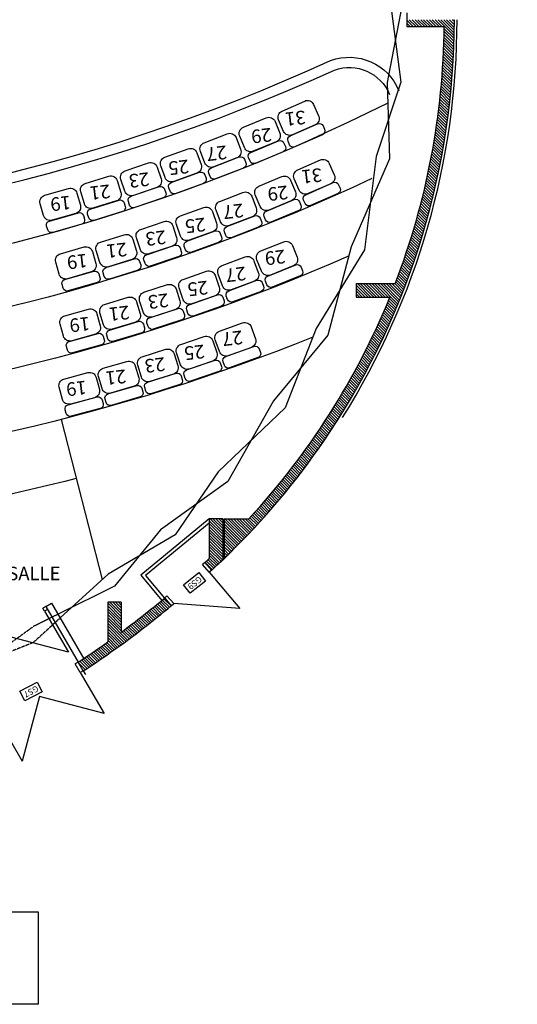
# Model space of a CAD drawing. Units: inches. Extents: x -167492 to -108120, y -59219 to 4058.
# Drawn here: x -139867 to -132517, y -59201 to -44651 of the extents above; entities that cross this region are included whole.
import ezdxf

# ---------------------------------------------------------------- set-up
doc = ezdxf.new("R2010")
doc.units = ezdxf.units.IN
doc.header["$MEASUREMENT"] = 0
doc.linetypes.add('DISCONTINU', pattern=[0.75, 0.5, -0.25])
for name, color, linetype in [('02GO', 172, 'Continuous'), ('06PLATRERIE', 41, 'Continuous'), ('13FAUTEUILS', 240, 'Continuous'), ('1EDLGROS-OEUVRE', 1, 'Continuous'), ('1EDLMENUISBOIS', 42, 'Continuous'), ('1EDLPLATRERIE', 2, 'Continuous'), ('1EDLPOCHAGE', 244, 'Continuous'), ('BTEXTE2', 114, 'Continuous'), ('BTEXTES', 7, 'Continuous')]:
    doc.layers.add(name, color=color, linetype=linetype)
doc.styles.add('TECHNICBOLD', font='teb_____.pfb')
pattern_1 = [(315, (-201339.912, 7847.775), (21.213203, 21.213203), [])]

msp = doc.modelspace()

# ---------------------------------------------------------------- hatches: boundary and pattern name
at = {"layer": '1EDLPOCHAGE'}
h = msp.add_hatch(dxfattribs=at)
h.set_pattern_fill('_U', color=256, scale=30, angle=315, style=0, pattern_type=0)
h.set_pattern_definition([(315, (-150239.795, -2601.324), (21.213203, 21.213203), [])])
h.paths.add_polyline_path([(-134146.77, -44651.324), (-134146.77, -44751.324), (-133597.23, -44751.324, -0.08968098), (-134320.495, -48551.324), (-134898.352, -48551.324), (-134898.352, -48651.324), (-134198.352, -48651.324, 0.093132921), (-133446.77, -44651.324)])
h.paths.add_polyline_path([(-134898.352, -48651.324), (-134898.352, -48751.324), (-134399.65, -48751.324, -0.089943615), (-136480.521, -52025.381), (-136846.77, -52025.381), (-136846.77, -52612.228), (-136693.085, -52462.228, 0.050337131), (-135289.058, -50751.324), (-135159.225, -50551.324, 0.04841515), (-134198.352, -48651.324)])
h = msp.add_hatch(dxfattribs=at)
h.set_pattern_fill('_U', color=256, scale=30, angle=315, style=0, pattern_type=0)
h.set_pattern_definition(pattern_1)
h.paths.add_polyline_path([(-137066.77, -52613.541, -0.000883862), (-137094.966, -52639.653, -0.000818941), (-137128.556, -52671.117), (-137029.629, -52783.318, 0.005053855), (-136866.77, -52631.324), (-136866.77, -52025.381), (-137066.77, -52025.381)])
h = msp.add_hatch(dxfattribs=at)
h.set_pattern_fill('_U', color=256, scale=30, angle=315, style=0, pattern_type=0)
h.set_pattern_definition(pattern_1)
h.paths.add_polyline_path([(-138366.77, -53700.881), (-138366.77, -53258.897), (-138566.77, -53258.897), (-138566.77, -53845.973, -0.009424522), (-139003.887, -54145), (-138928.246, -54274.777, 0.009846588), (-138466.77, -53958.897, 0.0186224), (-137629.619, -53312.954), (-137725.61, -53197.69, -0.014505511)])

# ---------------------------------------------------------------- linework, layer by layer
at = {"layer": '02GO'}
msp.add_line((-136870.854, -52641.324), (-136717.222, -52491.324), dxfattribs=at)
at = {"layer": '06PLATRERIE'}
msp.add_arc((-144466.77, -44651.324), 11060, 327.8832931, 0, dxfattribs=at)
at = {"layer": '13FAUTEUILS'}
msp.add_line((-139256.696, -50559.882), (-138649.959, -52925.516), dxfattribs=at)
for points in [[(-134430.215, -45883.556, -0.096267783), (-144466.77, -48708.541, -0.089914656)], [(-134664.782, -46999.172, -0.090578451), (-144466.77, -49611.509, -0.224840729)], [(-135000.795, -48141.202, -0.084355143), (-144466.77, -50514.292, -0.224840729)], [(-135538.857, -49343.281, -0.076758367), (-144466.77, -51416.908, -0.224840729)], [(-139033.101, -51431.665, -0.044592868), (-144466.77, -52319.371)]]:
    msp.add_lwpolyline(points, format="xyb", dxfattribs=at)
for points in [[(-135502.34, -46205.392), (-135836.323, -46352.636, -0.414213562), (-135968.166, -46301.474), (-136042.392, -46133.11, -0.414213562), (-135991.231, -46001.267), (-135657.248, -45854.024, -0.414213562), (-135525.405, -45905.186), (-135451.179, -46073.55, -0.414213562)], [(-136079.008, -46456.394), (-136416.209, -46596.11, -0.414213562), (-136546.871, -46542.005), (-136617.303, -46372.018, -0.414213562), (-136563.198, -46241.356), (-136225.997, -46101.64, -0.414213562), (-136095.335, -46155.745), (-136024.902, -46325.731, -0.414213562)], [(-135394.74, -46350.3), (-135801.924, -46529.816, -0.414213562), (-135881.03, -46499.119), (-135903.621, -46447.877, -0.414213562), (-135872.924, -46368.772), (-135465.739, -46189.256, -0.414213562), (-135386.634, -46219.953), (-135364.043, -46271.194, -0.414213562)], [(-136661.159, -46694.4), (-137001.409, -46826.519, -0.414213562), (-137130.825, -46769.497), (-137197.427, -46597.974, -0.414213562), (-137140.405, -46468.558), (-136800.156, -46336.439, -0.414213562), (-136670.74, -46393.461), (-136604.137, -46564.984, -0.414213562)], [(-137248.502, -46919.291), (-137591.628, -47043.746, -0.414213562), (-137719.733, -46983.837), (-137782.472, -46810.863, -0.414213562), (-137722.563, -46682.758), (-137379.436, -46558.303, -0.414213562), (-137251.331, -46618.213), (-137188.592, -46791.186, -0.414213562)], [(-135974.684, -46603.678), (-136385.792, -46774.017, -0.414213562), (-136464.189, -46741.554), (-136485.625, -46689.819, -0.414213562), (-136453.162, -46611.421), (-136042.054, -46441.082, -0.414213562), (-135963.657, -46473.545), (-135942.221, -46525.28, -0.414213562)], [(-136560.165, -46843.986), (-136974.989, -47005.063, -0.414213562), (-137052.639, -46970.85), (-137072.909, -46918.647, -0.414213562), (-137038.696, -46840.998), (-136623.872, -46679.921, -0.414213562), (-136546.222, -46714.134), (-136525.952, -46766.337, -0.414213562)], [(-137840.74, -47130.954), (-138186.571, -47247.683, -0.414213562), (-138313.3, -47184.916), (-138372.145, -47010.579, -0.414213562), (-138309.377, -46883.85), (-137963.546, -46767.12, -0.414213562), (-137836.817, -46829.888), (-137777.972, -47004.225, -0.414213562)], [(-135271.744, -47074.869), (-135605.925, -47221.661, -0.414213562), (-135737.699, -47170.322), (-135811.698, -47001.858, -0.414213562), (-135760.359, -46870.084), (-135426.178, -46723.292, -0.414213562), (-135294.404, -46774.631), (-135220.405, -46943.095, -0.414213562)], [(-138437.576, -47329.282), (-138785.938, -47438.227, -0.414213562), (-138911.227, -47372.633), (-138966.147, -47197.02, -0.414213562), (-138900.554, -47071.731), (-138552.192, -46962.786, -0.414213562), (-138426.902, -47028.38), (-138371.982, -47203.992, -0.414213562)], [(-137150.887, -47071.104), (-137569.22, -47222.838, -0.414213562), (-137646.083, -47186.892), (-137665.177, -47134.248, -0.414213562), (-137629.231, -47057.385), (-137210.899, -46905.652, -0.414213562), (-137134.036, -46941.597), (-137114.942, -46994.242, -0.414213562)], [(-135848.75, -47325.092), (-136186.139, -47464.353, -0.414213562), (-136316.728, -47410.072), (-136386.931, -47239.991, -0.414213562), (-136332.649, -47109.401), (-135995.26, -46970.14, -0.414213562), (-135864.671, -47024.422), (-135794.468, -47194.503, -0.414213562)], [(-137746.555, -47284.918), (-138168.184, -47427.232, -0.414213562), (-138244.222, -47389.572), (-138262.131, -47336.513, -0.414213562), (-138224.471, -47260.475), (-137802.841, -47118.161, -0.414213562), (-137726.803, -47155.822), (-137708.894, -47208.881, -0.414213562)], [(-135164.339, -47219.921), (-135571.765, -47398.887, -0.414213562), (-135650.83, -47368.084), (-135673.351, -47316.812, -0.414213562), (-135642.548, -47237.748), (-135235.121, -47058.782, -0.414213562), (-135156.057, -47089.585), (-135133.536, -47140.857, -0.414213562)], [(-139038.709, -47514.176), (-139389.427, -47615.281, -0.414213562), (-139513.214, -47546.894), (-139564.182, -47370.094, -0.414213562), (-139495.795, -47246.307), (-139145.077, -47145.202, -0.414213562), (-139021.29, -47213.589), (-138970.322, -47390.389, -0.414213562)], [(-136431.222, -47562.312), (-136771.649, -47693.972, -0.414213562), (-136900.988, -47636.776), (-136967.359, -47465.164, -0.414213562), (-136910.162, -47335.825), (-136569.735, -47204.164, -0.414213562), (-136440.396, -47261.361), (-136374.025, -47432.973, -0.414213562)], [(-138346.867, -47485.32), (-138771.582, -47618.143, -0.414213562), (-138846.756, -47578.787), (-138863.471, -47525.34, -0.414213562), (-138824.115, -47450.166), (-138399.399, -47317.343, -0.414213562), (-138324.226, -47356.699), (-138307.511, -47410.146, -0.414213562)], [(-137018.867, -47786.411), (-137362.161, -47910.404, -0.414213562), (-137490.185, -47850.321), (-137552.691, -47677.263, -0.414213562), (-137492.608, -47549.24), (-137149.314, -47425.247, -0.414213562), (-137021.29, -47485.329), (-136958.784, -47658.387, -0.414213562)], [(-135744.625, -47472.516), (-136155.962, -47642.301, -0.414213562), (-136234.315, -47609.732), (-136255.682, -47557.968, -0.414213562), (-136223.113, -47479.615), (-135811.776, -47309.83, -0.414213562), (-135733.422, -47342.399), (-135712.056, -47394.163, -0.414213562)], [(-138951.522, -47672.209), (-139379.11, -47795.474, -0.414213562), (-139453.382, -47754.442), (-139468.894, -47700.633, -0.414213562), (-139427.862, -47626.361), (-139000.275, -47503.096, -0.414213562), (-138926.002, -47544.128), (-138910.49, -47597.937, -0.414213562)], [(-136330.429, -47712.035), (-136745.47, -47872.552, -0.414213562), (-136823.074, -47838.234), (-136843.274, -47786.004, -0.414213562), (-136808.956, -47708.401), (-136393.915, -47547.884, -0.414213562), (-136316.311, -47582.202), (-136296.111, -47634.432, -0.414213562)], [(-137611.39, -47997.275), (-137957.378, -48113.538, -0.414213562), (-138084.023, -48050.6), (-138142.632, -47876.184, -0.414213562), (-138079.693, -47749.539), (-137733.705, -47633.276, -0.414213562), (-137607.061, -47696.215), (-137548.452, -47870.631, -0.414213562)], [(-138208.493, -48194.798), (-138557.001, -48303.273, -0.414213562), (-138682.202, -48237.51), (-138736.886, -48061.824, -0.414213562), (-138671.123, -47936.623), (-138322.614, -47828.148, -0.414213562), (-138197.413, -47893.911), (-138142.73, -48069.597, -0.414213562)], [(-136921.457, -47938.356), (-137339.994, -48089.526, -0.414213562), (-137416.808, -48053.476), (-137435.832, -48000.806, -0.414213562), (-137399.782, -47923.992), (-136981.246, -47772.823, -0.414213562), (-136904.431, -47808.872), (-136885.408, -47861.542, -0.414213562)], [(-138809.875, -48378.881), (-139160.729, -48479.513, -0.414213562), (-139284.423, -48410.96), (-139335.153, -48234.091, -0.414213562), (-139266.599, -48110.396), (-138915.746, -48009.764, -0.414213562), (-138792.051, -48078.318), (-138741.321, -48255.187, -0.414213562)], [(-137517.412, -48151.366), (-137939.234, -48293.112, -0.414213562), (-138015.22, -48255.349), (-138033.058, -48202.266, -0.414213562), (-137995.295, -48126.279), (-137573.474, -47984.534, -0.414213562), (-137497.487, -48022.297), (-137479.649, -48075.38, -0.414213562)], [(-135825.494, -48289.267), (-136164.525, -48424.481, -0.414213562), (-136294.455, -48368.641), (-136362.618, -48197.732, -0.414213562), (-136306.778, -48067.801), (-135967.746, -47932.588, -0.414213562), (-135837.816, -47988.428), (-135769.654, -48159.337, -0.414213562)], [(-136400.708, -48515.765), (-136742.55, -48643.707, -0.414213562), (-136871.257, -48585.104), (-136935.754, -48412.778, -0.414213562), (-136877.151, -48284.07), (-136535.31, -48156.128, -0.414213562), (-136406.602, -48214.731), (-136342.105, -48387.057, -0.414213562)], [(-138117.995, -48350.958), (-138542.888, -48483.209, -0.414213562), (-138618.009, -48443.751), (-138634.652, -48390.281, -0.414213562), (-138595.194, -48315.161), (-138170.3, -48182.91, -0.414213562), (-138095.18, -48222.368), (-138078.537, -48275.838, -0.414213562)], [(-135723.141, -48437.927), (-136136.48, -48602.777, -0.414213562), (-136214.439, -48569.273), (-136235.184, -48517.257, -0.414213562), (-136201.679, -48439.299), (-135788.34, -48274.449, -0.414213562), (-135710.382, -48307.953), (-135689.637, -48359.969, -0.414213562)], [(-138722.901, -48537.032), (-139150.654, -48659.72, -0.414213562), (-139224.871, -48618.588), (-139240.311, -48564.758, -0.414213562), (-139199.178, -48490.542), (-138771.425, -48367.853, -0.414213562), (-138697.209, -48408.985), (-138681.769, -48462.815, -0.414213562)], [(-136980.628, -48729.926), (-137325.124, -48850.537, -0.414213562), (-137452.551, -48789.199), (-137513.353, -48615.535, -0.414213562), (-137452.014, -48488.108), (-137107.518, -48367.496, -0.414213562), (-136980.091, -48428.835), (-136919.289, -48602.499, -0.414213562)], [(-137564.989, -48931.652), (-137911.983, -49044.878, -0.414213562), (-138038.071, -48980.832), (-138095.15, -48805.909, -0.414213562), (-138031.104, -48679.822), (-137684.11, -48566.595, -0.414213562), (-137558.022, -48630.641), (-137500.943, -48805.564, -0.414213562)], [(-136301.553, -48666.577), (-136718.319, -48822.561, -0.414213562), (-136795.544, -48787.4), (-136815.173, -48734.953, -0.414213562), (-136780.012, -48657.728), (-136363.246, -48501.744, -0.414213562), (-136286.021, -48536.905), (-136266.391, -48589.352, -0.414213562)], [(-136884.717, -48882.821), (-137304.719, -49029.868, -0.414213562), (-137381.175, -48993.066), (-137399.68, -48940.211, -0.414213562), (-137362.877, -48863.755), (-136942.875, -48716.708, -0.414213562), (-136866.418, -48753.511), (-136847.914, -48806.365, -0.414213562)], [(-138153.526, -49120.851), (-138502.859, -49226.641, -0.414213562), (-138627.55, -49159.916), (-138680.88, -48983.814, -0.414213562), (-138614.156, -48859.123), (-138264.823, -48753.333, -0.414213562), (-138140.132, -48820.058), (-138086.802, -48996.16, -0.414213562)], [(-138745.97, -49297.437), (-139097.482, -49395.742, -0.414213562), (-139220.72, -49326.37), (-139270.276, -49149.169, -0.414213562), (-139200.904, -49025.931), (-138849.391, -48927.626, -0.414213562), (-138726.154, -48996.999), (-138676.597, -49174.199, -0.414213562)], [(-137472.366, -49086.561), (-137895.413, -49224.604, -0.414213562), (-137971.066, -49186.177), (-137988.437, -49132.939, -0.414213562), (-137950.01, -49057.287), (-137526.963, -48919.243, -0.414213562), (-137451.31, -48957.671), (-137433.938, -49010.908, -0.414213562)], [(-138064.232, -49277.703), (-138490.131, -49406.679, -0.414213562), (-138564.946, -49366.645), (-138581.177, -49313.049, -0.414213562), (-138541.142, -49238.234), (-138115.243, -49109.257, -0.414213562), (-138040.428, -49149.292), (-138024.198, -49202.888, -0.414213562)], [(-136444.196, -49492.887), (-136787.653, -49616.429, -0.414213562), (-136915.597, -49556.178), (-136977.876, -49383.038, -0.414213562), (-136917.625, -49255.094), (-136574.169, -49131.552, -0.414213562), (-136446.224, -49191.803), (-136383.945, -49364.942, -0.414213562)], [(-138660.046, -49456.161), (-139088.603, -49576.011, -0.414213562), (-139162.545, -49534.388), (-139177.628, -49480.457, -0.414213562), (-139136.004, -49406.515), (-138707.448, -49286.664, -0.414213562), (-138633.505, -49328.287), (-138618.423, -49382.218, -0.414213562)], [(-137017.569, -49696.493), (-137363.473, -49813.006, -0.414213562), (-137490.163, -49750.16), (-137548.899, -49575.786, -0.414213562), (-137486.052, -49449.097), (-137140.148, -49332.583, -0.414213562), (-137013.459, -49395.429), (-136954.723, -49569.803, -0.414213562)], [(-137594.975, -49888.366), (-137943.182, -49997.804, -0.414213562), (-138068.564, -49932.388), (-138123.733, -49756.853, -0.414213562), (-138058.316, -49631.471), (-137710.109, -49522.033, -0.414213562), (-137584.727, -49587.449), (-137529.558, -49762.984, -0.414213562)], [(-136346.986, -49644.96), (-136765.721, -49795.58, -0.414213562), (-136842.488, -49759.429), (-136861.442, -49706.734, -0.414213562), (-136825.292, -49629.968), (-136406.557, -49479.348, -0.414213562), (-136329.79, -49515.499), (-136310.836, -49568.193, -0.414213562)], [(-138176.171, -50068.428), (-138526.538, -50170.744, -0.414213562), (-138650.56, -50102.785), (-138702.139, -49926.163, -0.414213562), (-138634.18, -49802.14), (-138283.813, -49699.824, -0.414213562), (-138159.791, -49767.783), (-138108.212, -49944.406, -0.414213562)], [(-136923.48, -49850.516), (-137345.199, -49992.567, -0.414213562), (-137421.212, -49954.859), (-137439.089, -49901.789, -0.414213562), (-137401.381, -49825.775), (-136979.662, -49683.724, -0.414213562), (-136903.648, -49721.432), (-136885.772, -49774.502, -0.414213562)], [(-138760.918, -50236.604), (-139113.298, -50331.756, -0.414213562), (-139235.909, -50261.283), (-139283.876, -50083.645, -0.414213562), (-139213.403, -49961.034), (-138861.023, -49865.882, -0.414213562), (-138738.412, -49936.355), (-138690.445, -50113.993, -0.414213562)], [(-137504.045, -50044.276), (-137928.572, -50177.7, -0.414213562), (-138003.801, -50138.45), (-138020.591, -50085.026, -0.414213562), (-137981.342, -50009.797), (-137556.815, -49876.373, -0.414213562), (-137481.586, -49915.623), (-137464.795, -49969.047, -0.414213562)], [(-138088.439, -50226.159), (-138515.598, -50350.901, -0.414213562), (-138590.011, -50310.125), (-138605.709, -50256.371, -0.414213562), (-138564.934, -50181.957), (-138137.775, -50057.216, -0.414213562), (-138063.362, -50097.991), (-138047.664, -50151.746, -0.414213562)], [(-138676.42, -50396.091), (-139106.033, -50512.098, -0.414213562), (-139179.6, -50469.814), (-139194.199, -50415.75, -0.414213562), (-139151.915, -50342.183), (-138722.302, -50226.177, -0.414213562), (-138648.735, -50268.461), (-138634.136, -50322.524, -0.414213562)]]:
    msp.add_lwpolyline(points, format="xyb", close=True, dxfattribs=at)
at = {"layer": '13FAUTEUILS', "color": 7}
msp.add_lwpolyline([(-139591.888, -59200.734), (-153832.832, -59200.734), (-153832.832, -57833.14), (-139591.888, -57833.14)], close=True, dxfattribs=at)
at = {"layer": '1EDLGROS-OEUVRE'}
for p, q in [((-134146.77, -44551.324), (-134146.77, -44751.324)), ((-134146.77, -44751.324), (-133597.23, -44751.324)), ((-134898.352, -48551.324), (-134898.352, -48751.324)), ((-134898.352, -48551.324), (-134320.495, -48551.324)), ((-134898.352, -48751.324), (-134399.65, -48751.324)), ((-136866.77, -52025.381), (-137066.77, -52025.381)), ((-137066.77, -52025.381), (-137066.77, -52613.541)), ((-136866.77, -52025.381), (-136866.77, -52631.324)), ((-136846.77, -52025.381), (-136846.77, -52612.228)), ((-136846.77, -52025.381), (-136480.521, -52025.381)), ((-137029.629, -52783.318), (-137128.656, -52671.003)), ((-137725.61, -53197.69), (-137629.619, -53312.954)), ((-138566.77, -53258.897), (-138566.77, -53845.973)), ((-138366.77, -53258.897), (-138566.77, -53258.897)), ((-138366.77, -53258.897), (-138366.77, -53700.881)), ((-138928.246, -54274.777), (-139003.887, -54145))]:
    msp.add_line(p, q, dxfattribs=at)
for points in [[(-159167.853, -45700.719, -0.405004425), (-158159.813, -45255.857, 0.217502397), (-135273.727, -45255.857, -0.405004425), (-134265.687, -45700.719, -0.405004425)], [(-159028.865, -45757.131, -0.40261359), (-158216.77, -45394.746, 0.217391304), (-135216.77, -45394.746, -0.40261359), (-134404.675, -45757.131)]]:
    msp.add_lwpolyline(points, format="xyb", dxfattribs=at)
for centre, radius, start, end in [((-146716.77, -42401.324), 14200, 226.9830159, 226.9830159), ((-146716.77, -42401.324), 14200, 313.0169841, 313.0169841), ((-144466.77, -44651.324), 11020, 326.389855, 0), ((-144466.77, -44651.324), 10870, 338.9743627, 359.4728925), ((-144466.77, -44651.324), 10870, 317.2823422, 337.8405817), ((-144466.77, -44651.324), 11020, 314.8631635, 326.389855), ((-146716.77, -42401.324), 14050, 313.0493378, 313.2219162), ((-146716.77, -42401.324), 14050, 313.0493378, 313.2219162), ((-144466.77, -44651.324), 10870, 312.7014932, 312.9040595), ((-144466.77, -44651.324), 11020, 312.4445706, 313.602819), ((-146716.77, -42401.324), 14050, 306.4631778, 309.7873629), ((-146716.77, -42401.324), 14200, 305.5199166, 309.7873629), ((-146716.77, -42401.324), 14050, 303.2956715, 305.4555488), ((-146716.77, -42401.324), 14200, 303.2633179, 305.5199166)]:
    msp.add_arc(centre, radius, start, end, dxfattribs=at)
at = {"layer": '1EDLMENUISBOIS'}
for p, q in [((-137128.656, -52671.003), (-137166.161, -52704.07)), ((-137066.82, -52816.742), (-137166.161, -52704.07)), ((-137029.315, -52783.675), (-137066.82, -52816.742)), ((-137067.623, -52815.807), (-136616.979, -53353.066)), ((-137728.725, -53200.075), (-137691.221, -53167.008)), ((-137591.88, -53279.68), (-137691.221, -53167.008)), ((-139482.374, -53324.054), (-139525.572, -53349.232)), ((-139500.287, -53392.613), (-139525.572, -53349.232)), ((-139457.089, -53367.435), (-139500.287, -53392.613)), ((-139500.287, -53392.613), (-139147.796, -53997.385)), ((-137629.384, -53312.747), (-137591.88, -53279.68)), ((-136616.979, -53353.066), (-137591.88, -53279.68)), ((-139147.796, -53997.385), (-140105.06, -53745.104)), ((-139003.887, -54145), (-139047.085, -54170.178)), ((-138971.444, -54299.955), (-139047.085, -54170.178)), ((-138928.246, -54274.777), (-138971.444, -54299.955)), ((-138971.444, -54299.955), (-138618.953, -54904.728)), ((-139576.217, -54652.446), (-139828.498, -55609.71)), ((-138618.953, -54904.728), (-139576.217, -54652.446)), ((-140180.989, -55004.937), (-139828.498, -55609.71))]:
    msp.add_line(p, q, dxfattribs=at)
at = {"layer": '1EDLPLATRERIE'}
for p, q in [((-134198.852, -44319.183), (-134439.689, -45580.053)), ((-134398.707, -44332.16), (-134238.534, -45576.578)), ((-134238.534, -45576.578), (-134601.642, -46672.253)), ((-134439.689, -45580.053), (-134404.524, -46706.588)), ((-134601.642, -46672.253), (-134775.967, -48051.504)), ((-134404.524, -46706.588), (-134971.889, -48005.745)), ((-134971.889, -48005.745), (-135315.377, -49312.323)), ((-134775.967, -48051.504), (-135489.814, -49214.125)), ((-135315.377, -49312.323), (-136119.108, -50283.503)), ((-135489.814, -49214.125), (-135946.454, -50385.18)), ((-136119.108, -50283.503), (-136792.187, -51475.814)), ((-135946.454, -50385.18), (-136934.515, -51334.888)), ((-136934.515, -51334.888), (-137572.206, -52264.371)), ((-136792.187, -51475.814), (-137785.406, -52188.738)), ((-137066.77, -52025.381), (-138078.808, -52857.624)), ((-137785.406, -52188.738), (-138466.77, -53023.951)), ((-137066.77, -52090.116), (-138008.202, -52864.296)), ((-137572.206, -52264.371), (-138558.928, -52842.221)), ((-139268.85, -53491.813), (-138558.928, -52842.221)), ((-138078.808, -52857.624), (-137767.155, -53232.062)), ((-138008.202, -52864.296), (-137728.725, -53200.075)), ((-138466.77, -53023.951), (-139300.338, -53437.787)), ((-139482.374, -53324.054), (-139395.978, -53273.698)), ((-139482.374, -53324.054), (-139003.887, -54145)), ((-139395.978, -53273.698), (-138917.49, -54094.644))]:
    msp.add_line(p, q, dxfattribs=at)
at = {"layer": '1EDLPLATRERIE', "linetype": 'DISCONTINU'}
for p, q in [((-139268.85, -53491.813), (-139665.673, -53854.913)), ((-139300.338, -53437.787), (-139664.053, -53618.358)), ((-139664.053, -53618.358), (-140717.703, -54381.972)), ((-139665.673, -53854.913), (-140766.344, -54298.518))]:
    msp.add_line(p, q, dxfattribs=at)
at = {"layer": '1EDLPOCHAGE'}
msp.add_line((-136693.085, -52462.228), (-136846.77, -52612.228), dxfattribs=at)
at = {"layer": 'BTEXTE2'}
for points in [[(-137120.618, -52947.802), (-137346.664, -53126.862), (-137446.071, -53001.37), (-137220.025, -52822.31)], [(-139536.269, -54582.314), (-139792.133, -54715.332), (-139865.978, -54573.287), (-139610.115, -54440.269)]]:
    msp.add_lwpolyline(points, close=True, dxfattribs=at)
at = {"layer": 'BTEXTES'}
msp.add_line((-138928.246, -54274.777), (-138895.337, -54324.946), dxfattribs=at)

# ---------------------------------------------------------------- texts
at = {"layer": 'BTEXTE2', "char_height": 90, "width": 266.2, "attachment_point": 1}
for s, insert, rotation in [('GS9', (-137162.903, -52939.336), 218.3841026), ('GS7', (-139576.187, -54565.995), 207.4689017)]:
    msp.add_mtext(s, dxfattribs=dict(at, insert=insert, rotation=rotation))
at = {"layer": 'BTEXTES', "color": 249, "style": 'TECHNICBOLD'}
for s, p in [('31', (-135654.901, -45990.764)), ('29', (-136157.886, -46248.203)), ('27', (-136818.31, -46508.348)), ('25', (-137380.34, -46717.155)), ('31', (-135412.692, -46842.364)), ('23', (-137963.986, -46904.362)), ('21', (-138540.427, -47084.369)), ('29', (-135915.677, -47099.803)), ('19', (-139124.074, -47249.975)), ('27', (-136572.952, -47366.478)), ('25', (-137134.981, -47575.285)), ('23', (-137718.628, -47762.492)), ('21', (-138295.069, -47942.499)), ('19', (-138878.716, -48108.105)), ('29', (-135955.254, -48048.455)), ('27', (-136536.148, -48298.162)), ('25', (-137098.178, -48506.97)), ('23', (-137681.824, -48694.177)), ('21', (-138258.265, -48874.183)), ('19', (-138841.912, -49039.79)), ('27', (-136585.219, -49242.105)), ('25', (-137147.249, -49450.913)), ('23', (-137730.896, -49638.12)), ('21', (-138307.337, -49818.126)), ('19', (-138890.983, -49983.733))]:
    msp.add_text(s, height=200, rotation=186.6696587, dxfattribs=at).set_placement(p)
msp.add_text('BALCON SALLE', height=200, dxfattribs=at).set_placement((-141178.173, -52934.403))

doc.saveas('drawing.dxf')
